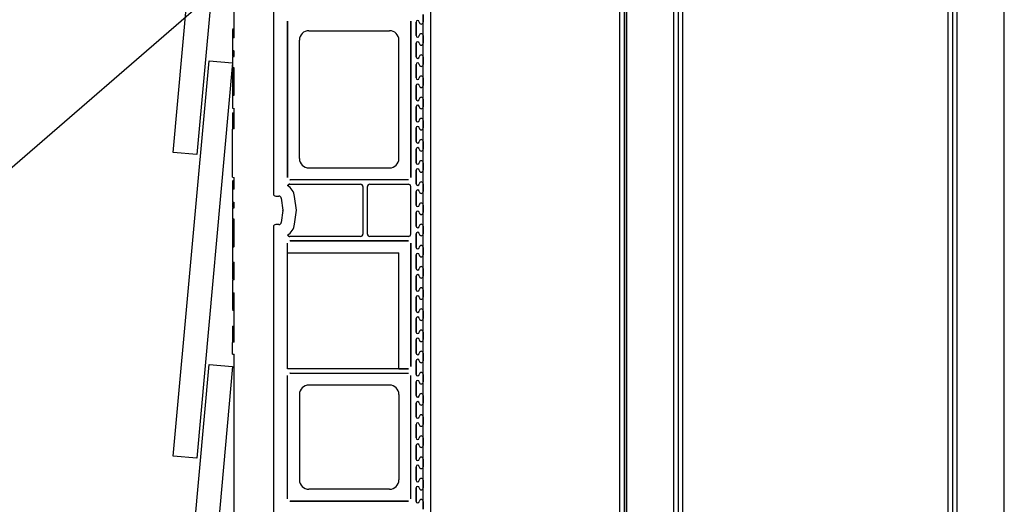
# Model space of a CAD drawing. Units: inches. Extents: x 0.5 to 8.5, y 0.5 to 10.5.
# Drawn here: x 1.4 to 2.2, y 7.5 to 7.9 of the extents above; entities that cross this region are included whole.
import ezdxf

# ---------------------------------------------------------------- set-up
doc = ezdxf.new("R2010")
doc.units = ezdxf.units.IN
doc.header["$MEASUREMENT"] = 0
doc.styles.get("Standard").update_dxf_attribs({"font": 'GOTHIC.TTF'})
doc.dimstyles.new('SLDDIMSTYLE0', dxfattribs={"dimtxt": 0.18, "dimasz": 0.13, "dimexe": 0, "dimexo": 0.0625, "dimgap": 0, "dimtad": 0, "dimtih": 1, "dimtoh": 1, "dimdec": 0, "dimrnd": 1e-09, "dimzin": 0, "dimdsep": 46, "dimtxsty": 'STANDARD', "dimsah": 1, "dimcen": 0.09, "dimadec": 0, "dimazin": 0, "dimtfac": 0.13, "dimtdec": 0, "dimtofl": 0, "dimtmove": 0, "dimatfit": 3, "dimfxl": 1, "dimfrac": 2, "dimtolj": 1, "dimtzin": 0, "dimarcsym": 0})

msp = doc.modelspace()

# ---------------------------------------------------------------- linework, layer by layer
at = {"color": 7, "linetype": 'Continuous', "lineweight": 25}
for p, q in [((1.73039, 3.35725), (1.73039, 9.75725)), ((1.89706, 3.35725), (1.89706, 9.75725)), ((1.90106, 9.75725), (1.90106, 3.49258)), ((1.90306, 3.35725), (1.90306, 9.75725)), ((1.90306, 9.75725), (1.90306, 3.49058)), ((1.94472, 3.35725), (1.94472, 9.75725)), ((2.19439, 3.35725), (2.19439, 9.75725)), ((2.23606, 3.35725), (2.23606, 9.75725)), ((1.94872, 3.36125), (1.94872, 9.75325)), ((1.95272, 3.36125), (1.95272, 9.75325)), ((2.18639, 9.75325), (2.18639, 3.36125)), ((2.19039, 9.75325), (2.19039, 3.36125)), ((1.50341, 7.81104), (1.53499, 8.15961)), ((1.55574, 8.15773), (1.52415, 7.80916)), ((1.59172, 8.13929), (1.59172, 7.77459)), ((1.59172, 8.12392), (1.59172, 7.77459)), ((1.55706, 7.91217), (1.55706, 7.93682)), ((1.60425, 7.78908), (1.60425, 7.92672)), ((1.60426, 7.92687), (1.60426, 7.78893)), ((1.71279, 7.92687), (1.71279, 7.78893)), ((1.71279, 7.78908), (1.71279, 7.92672)), ((1.71758, 7.926), (1.71758, 7.914)), ((1.71758, 7.926), (1.71759, 7.926)), ((1.71759, 7.914), (1.71759, 7.926)), ((1.72026, 7.926), (1.72026, 7.926)), ((1.72372, 7.926), (1.72372, 7.93267)), ((1.72372, 7.93267), (1.72372, 7.926)), ((1.72372, 7.914), (1.72372, 7.926)), ((1.72372, 7.926), (1.72372, 7.926)), ((1.55706, 7.91987), (1.55574, 7.91964)), ((1.62301, 7.91838), (1.69404, 7.91838)), ((1.55574, 7.91188), (1.55574, 7.90094)), ((1.61467, 7.80575), (1.61467, 7.91005)), ((1.70237, 7.80575), (1.70237, 7.91005)), ((1.71758, 7.914), (1.71759, 7.914)), ((1.72026, 7.914), (1.72026, 7.914)), ((1.72372, 7.90733), (1.72372, 7.914)), ((1.72372, 7.914), (1.72372, 7.914)), ((1.72372, 7.914), (1.72372, 7.90733)), ((1.55706, 7.89557), (1.55706, 7.90063)), ((1.71758, 7.90733), (1.71758, 7.89533)), ((1.71758, 7.90733), (1.71759, 7.90733)), ((1.71759, 7.89533), (1.71759, 7.90733)), ((1.72026, 7.90733), (1.72026, 7.90733)), ((1.72372, 7.89533), (1.72372, 7.90733)), ((1.72372, 7.90733), (1.72372, 7.90733)), ((1.50341, 7.54328), (1.53499, 7.89185)), ((1.53499, 7.89185), (1.55574, 7.88997)), ((1.55706, 7.89558), (1.55574, 7.89535)), ((1.55574, 7.89534), (1.55574, 7.89535)), ((1.55574, 7.89534), (1.55574, 7.88583)), ((1.71758, 7.89533), (1.71759, 7.89533)), ((1.72026, 7.89533), (1.72026, 7.89533)), ((1.72372, 7.88867), (1.72372, 7.89533)), ((1.72372, 7.89533), (1.72372, 7.89533)), ((1.72372, 7.89533), (1.72372, 7.88867)), ((1.55574, 7.88997), (1.52415, 7.5414)), ((1.55574, 7.88581), (1.55574, 7.88583)), ((1.55574, 7.88581), (1.55706, 7.88558)), ((1.55706, 7.8615), (1.55706, 7.88559)), ((1.71758, 7.88867), (1.71758, 7.87667)), ((1.71758, 7.88867), (1.71759, 7.88867)), ((1.71759, 7.87667), (1.71759, 7.88867)), ((1.72026, 7.88867), (1.72026, 7.88867)), ((1.72372, 7.87667), (1.72372, 7.88867)), ((1.72372, 7.88867), (1.72372, 7.88867)), ((1.71758, 7.87667), (1.71759, 7.87667)), ((1.72026, 7.87667), (1.72026, 7.87667)), ((1.72372, 7.87), (1.72372, 7.87667)), ((1.72372, 7.87667), (1.72372, 7.87667)), ((1.72372, 7.87667), (1.72372, 7.87)), ((1.71758, 7.87), (1.71758, 7.858)), ((1.71758, 7.87), (1.71759, 7.87)), ((1.71759, 7.858), (1.71759, 7.87)), ((1.72026, 7.87), (1.72026, 7.87)), ((1.72372, 7.858), (1.72372, 7.87)), ((1.72372, 7.87), (1.72372, 7.87)), ((1.55574, 7.86126), (1.55574, 7.8501)), ((1.71758, 7.858), (1.71759, 7.858)), ((1.72026, 7.858), (1.72026, 7.858)), ((1.72372, 7.85133), (1.72372, 7.858)), ((1.72372, 7.858), (1.72372, 7.858)), ((1.72372, 7.858), (1.72372, 7.85133)), ((1.55574, 7.8501), (1.55574, 7.85016)), ((1.55574, 7.8501), (1.55706, 7.84987)), ((1.55574, 7.85008), (1.55706, 7.84985)), ((1.55706, 7.84987), (1.55706, 7.84993)), ((1.55706, 7.83182), (1.55706, 7.84987)), ((1.71758, 7.85133), (1.71758, 7.83933)), ((1.71758, 7.85133), (1.71759, 7.85133)), ((1.71759, 7.83933), (1.71759, 7.85133)), ((1.72026, 7.85133), (1.72026, 7.85133)), ((1.72372, 7.83933), (1.72372, 7.85133)), ((1.72372, 7.85133), (1.72372, 7.85133)), ((1.55574, 7.84603), (1.55706, 7.84635)), ((1.55574, 7.84603), (1.55574, 7.83158)), ((1.71758, 7.83933), (1.71759, 7.83933)), ((1.72026, 7.83933), (1.72026, 7.83933)), ((1.72372, 7.83267), (1.72372, 7.83933)), ((1.72372, 7.83933), (1.72372, 7.83933)), ((1.72372, 7.83933), (1.72372, 7.83267)), ((1.55706, 7.83182), (1.55574, 7.83158)), ((1.55574, 7.78933), (1.55574, 7.83158)), ((1.71758, 7.83267), (1.71758, 7.82067)), ((1.71758, 7.83267), (1.71759, 7.83267)), ((1.71759, 7.82067), (1.71759, 7.83267)), ((1.72026, 7.83267), (1.72026, 7.83267)), ((1.72372, 7.82067), (1.72372, 7.83267)), ((1.72372, 7.83267), (1.72372, 7.83267)), ((1.71758, 7.82067), (1.71759, 7.82067)), ((1.71758, 7.814), (1.71758, 7.802)), ((1.71758, 7.814), (1.71759, 7.814)), ((1.71759, 7.802), (1.71759, 7.814)), ((1.72026, 7.82067), (1.72026, 7.82067)), ((1.72026, 7.814), (1.72026, 7.814)), ((1.72372, 7.814), (1.72372, 7.82067)), ((1.72372, 7.82067), (1.72372, 7.82067)), ((1.72372, 7.82067), (1.72372, 7.814)), ((1.72372, 7.802), (1.72372, 7.814)), ((1.72372, 7.814), (1.72372, 7.814)), ((1.52415, 7.80916), (1.50341, 7.81104)), ((1.62301, 7.79742), (1.69404, 7.79742)), ((1.71758, 7.802), (1.71759, 7.802)), ((1.71758, 7.79533), (1.71758, 7.78333)), ((1.71758, 7.79533), (1.71759, 7.79533)), ((1.71759, 7.78333), (1.71759, 7.79533)), ((1.72026, 7.802), (1.72026, 7.802)), ((1.72026, 7.79533), (1.72026, 7.79533)), ((1.72372, 7.79533), (1.72372, 7.802)), ((1.72372, 7.802), (1.72372, 7.802)), ((1.72372, 7.802), (1.72372, 7.79533)), ((1.72372, 7.78333), (1.72372, 7.79533)), ((1.72372, 7.79533), (1.72372, 7.79533)), ((1.55574, 7.78933), (1.55706, 7.78908)), ((1.55706, 7.77869), (1.55706, 7.78908)), ((1.71086, 7.787), (1.60618, 7.787)), ((1.71071, 7.78699), (1.60633, 7.78699)), ((1.55574, 7.77841), (1.55574, 7.76735)), ((1.60607, 7.783), (1.66851, 7.783)), ((1.67059, 7.78092), (1.67059, 7.73908)), ((1.67458, 7.73908), (1.67458, 7.78092)), ((1.67667, 7.783), (1.71071, 7.783)), ((1.71279, 7.73908), (1.71279, 7.78092)), ((1.71758, 7.78333), (1.71759, 7.78333)), ((1.72026, 7.78333), (1.72026, 7.78333)), ((1.72372, 7.77667), (1.72372, 7.78333)), ((1.72372, 7.78333), (1.72372, 7.78333)), ((1.72372, 7.78333), (1.72372, 7.77667)), ((1.59381, 7.7725), (1.59656, 7.7725)), ((1.59863, 7.77069), (1.60002, 7.76027)), ((1.61192, 7.76), (1.61028, 7.77224)), ((1.71758, 7.77667), (1.71758, 7.76467)), ((1.71758, 7.77667), (1.71759, 7.77667)), ((1.71759, 7.76467), (1.71759, 7.77667)), ((1.72026, 7.77667), (1.72026, 7.77667)), ((1.72372, 7.76467), (1.72372, 7.77667)), ((1.72372, 7.77667), (1.72372, 7.77667)), ((1.55706, 7.76225), (1.55574, 7.76202)), ((1.55574, 7.76201), (1.55574, 7.76202)), ((1.55574, 7.76201), (1.55574, 7.75249)), ((1.55706, 7.76224), (1.55706, 7.76704)), ((1.71758, 7.76467), (1.71759, 7.76467)), ((1.72026, 7.76467), (1.72026, 7.76467)), ((1.72372, 7.758), (1.72372, 7.76467)), ((1.72372, 7.76467), (1.72372, 7.76467)), ((1.72372, 7.76467), (1.72372, 7.758)), ((1.55574, 7.75248), (1.55574, 7.75249)), ((1.55574, 7.75248), (1.55706, 7.75225)), ((1.55706, 7.72775), (1.55706, 7.75226)), ((1.60002, 7.75972), (1.59863, 7.74931)), ((1.61028, 7.74775), (1.61192, 7.76)), ((1.71758, 7.758), (1.71758, 7.746)), ((1.71758, 7.758), (1.71759, 7.758)), ((1.71759, 7.746), (1.71759, 7.758)), ((1.72026, 7.758), (1.72026, 7.758)), ((1.72372, 7.746), (1.72372, 7.758)), ((1.72372, 7.758), (1.72372, 7.758)), ((1.59172, 7.74541), (1.59172, 7.37459)), ((1.59656, 7.74749), (1.59381, 7.74749)), ((1.71758, 7.746), (1.71759, 7.746)), ((1.72026, 7.746), (1.72026, 7.746)), ((1.72372, 7.73933), (1.72372, 7.746)), ((1.72372, 7.746), (1.72372, 7.746)), ((1.72372, 7.746), (1.72372, 7.73933)), ((1.60425, 7.73807), (1.60426, 7.73807)), ((1.66851, 7.73699), (1.60607, 7.73699)), ((1.71071, 7.73699), (1.67667, 7.73699)), ((1.71758, 7.73933), (1.71758, 7.72733)), ((1.71758, 7.73933), (1.71759, 7.73933)), ((1.71759, 7.72733), (1.71759, 7.73933)), ((1.72026, 7.73933), (1.72026, 7.73933)), ((1.72372, 7.72733), (1.72372, 7.73933)), ((1.72372, 7.73933), (1.72372, 7.73933)), ((1.55574, 7.72751), (1.55574, 7.71454)), ((1.60425, 7.62033), (1.60425, 7.73092)), ((1.60426, 7.72258), (1.60426, 7.73107)), ((1.71086, 7.733), (1.60618, 7.733)), ((1.60633, 7.733), (1.71071, 7.733)), ((1.71279, 7.73107), (1.71279, 7.62226)), ((1.71279, 7.62241), (1.71279, 7.73092)), ((1.71758, 7.72733), (1.71759, 7.72733)), ((1.72026, 7.72733), (1.72026, 7.72733)), ((1.72372, 7.72067), (1.72372, 7.72733)), ((1.72372, 7.72733), (1.72372, 7.72733)), ((1.72372, 7.72733), (1.72372, 7.72067)), ((1.60426, 7.72258), (1.70237, 7.72258)), ((1.70237, 7.62033), (1.70237, 7.72258)), ((1.71758, 7.72067), (1.71758, 7.70867)), ((1.71758, 7.72067), (1.71759, 7.72067)), ((1.71759, 7.70867), (1.71759, 7.72067)), ((1.72026, 7.72067), (1.72026, 7.72067)), ((1.72372, 7.70867), (1.72372, 7.72067)), ((1.72372, 7.72067), (1.72372, 7.72067)), ((1.55574, 7.71454), (1.55706, 7.7143)), ((1.55574, 7.71389), (1.55574, 7.70566)), ((1.55706, 7.69885), (1.55706, 7.7143)), ((1.71758, 7.70867), (1.71759, 7.70867)), ((1.72026, 7.70867), (1.72026, 7.70867)), ((1.72372, 7.702), (1.72372, 7.70867)), ((1.72372, 7.70867), (1.72372, 7.70867)), ((1.72372, 7.70867), (1.72372, 7.702)), ((1.71758, 7.702), (1.71758, 7.69)), ((1.71758, 7.702), (1.71759, 7.702)), ((1.71759, 7.69), (1.71759, 7.702)), ((1.72026, 7.702), (1.72026, 7.702)), ((1.72372, 7.69), (1.72372, 7.702)), ((1.72372, 7.702), (1.72372, 7.702)), ((1.55706, 7.69893), (1.55574, 7.6987)), ((1.55706, 7.69885), (1.55574, 7.69861)), ((1.55574, 7.69866), (1.55574, 7.69861)), ((1.55574, 7.69861), (1.55574, 7.68748)), ((1.55574, 7.68748), (1.55574, 7.68736)), ((1.55706, 7.64378), (1.55706, 7.68724)), ((1.55706, 7.68724), (1.55706, 7.68715)), ((1.71758, 7.69), (1.71759, 7.69)), ((1.71758, 7.68333), (1.71758, 7.67133)), ((1.71758, 7.68333), (1.71759, 7.68333)), ((1.71759, 7.67133), (1.71759, 7.68333)), ((1.72026, 7.69), (1.72026, 7.69)), ((1.72026, 7.68333), (1.72026, 7.68333)), ((1.72372, 7.68333), (1.72372, 7.69)), ((1.72372, 7.69), (1.72372, 7.69)), ((1.72372, 7.69), (1.72372, 7.68333)), ((1.72372, 7.67133), (1.72372, 7.68333)), ((1.72372, 7.68333), (1.72372, 7.68333)), ((1.55574, 7.68127), (1.55706, 7.68114)), ((1.55574, 7.67192), (1.55706, 7.67169)), ((1.71758, 7.67133), (1.71759, 7.67133)), ((1.72026, 7.67133), (1.72026, 7.67133)), ((1.72372, 7.66467), (1.72372, 7.67133)), ((1.72372, 7.67133), (1.72372, 7.67133)), ((1.72372, 7.67133), (1.72372, 7.66467)), ((1.55574, 7.65799), (1.55706, 7.65832)), ((1.55574, 7.65799), (1.55574, 7.64354)), ((1.71758, 7.66467), (1.71758, 7.65267)), ((1.71758, 7.66467), (1.71759, 7.66467)), ((1.71759, 7.65267), (1.71759, 7.66467)), ((1.72026, 7.66467), (1.72026, 7.66467)), ((1.72372, 7.65267), (1.72372, 7.66467)), ((1.72372, 7.66467), (1.72372, 7.66467)), ((1.71758, 7.65267), (1.71759, 7.65267)), ((1.72026, 7.65267), (1.72026, 7.65267)), ((1.72372, 7.646), (1.72372, 7.65267)), ((1.72372, 7.65267), (1.72372, 7.65267)), ((1.72372, 7.65267), (1.72372, 7.646)), ((1.55706, 7.64378), (1.55574, 7.64354)), ((1.55574, 7.63334), (1.55574, 7.64354)), ((1.71758, 7.646), (1.71758, 7.634)), ((1.71758, 7.646), (1.71759, 7.646)), ((1.71759, 7.634), (1.71759, 7.646)), ((1.72026, 7.646), (1.72026, 7.646)), ((1.72372, 7.634), (1.72372, 7.646)), ((1.72372, 7.646), (1.72372, 7.646)), ((1.55574, 7.63334), (1.55706, 7.6331)), ((1.55706, 7.48417), (1.55706, 7.6331)), ((1.71758, 7.634), (1.71759, 7.634)), ((1.72026, 7.634), (1.72026, 7.634)), ((1.72372, 7.62733), (1.72372, 7.634)), ((1.72372, 7.634), (1.72372, 7.634)), ((1.72372, 7.634), (1.72372, 7.62733)), ((1.50341, 7.27552), (1.53499, 7.62409)), ((1.55574, 7.62221), (1.52415, 7.27364)), ((1.53499, 7.62409), (1.55574, 7.62221)), ((1.71758, 7.62733), (1.71758, 7.61533)), ((1.71758, 7.62733), (1.71759, 7.62733)), ((1.71759, 7.61533), (1.71759, 7.62733)), ((1.72026, 7.62733), (1.72026, 7.62733)), ((1.72372, 7.61533), (1.72372, 7.62733)), ((1.72372, 7.62733), (1.72372, 7.62733)), ((1.71071, 7.62033), (1.60425, 7.62033)), ((1.60425, 7.50574), (1.60425, 7.61425)), ((1.60426, 7.50559), (1.60426, 7.61441)), ((1.60618, 7.61633), (1.71086, 7.61633)), ((1.60633, 7.61634), (1.71071, 7.61634)), ((1.70237, 7.62033), (1.71086, 7.62033)), ((1.71279, 7.50559), (1.71279, 7.61441)), ((1.71279, 7.50574), (1.71279, 7.61425)), ((1.71758, 7.61533), (1.71759, 7.61533)), ((1.72026, 7.61533), (1.72026, 7.61533)), ((1.72372, 7.60867), (1.72372, 7.61533)), ((1.72372, 7.61533), (1.72372, 7.61533)), ((1.72372, 7.61533), (1.72372, 7.60867)), ((1.69404, 7.60592), (1.62301, 7.60592)), ((1.71758, 7.60867), (1.71758, 7.59667)), ((1.71758, 7.60867), (1.71759, 7.60867)), ((1.71759, 7.59667), (1.71759, 7.60867)), ((1.72026, 7.60867), (1.72026, 7.60867)), ((1.72372, 7.59667), (1.72372, 7.60867)), ((1.72372, 7.60867), (1.72372, 7.60867)), ((1.61467, 7.59758), (1.61467, 7.52242)), ((1.70237, 7.59758), (1.70237, 7.52242)), ((1.71758, 7.59667), (1.71759, 7.59667)), ((1.72026, 7.59667), (1.72026, 7.59667)), ((1.72372, 7.59), (1.72372, 7.59667)), ((1.72372, 7.59667), (1.72372, 7.59667)), ((1.72372, 7.59667), (1.72372, 7.59)), ((1.71758, 7.59), (1.71758, 7.578)), ((1.71758, 7.59), (1.71759, 7.59)), ((1.71759, 7.578), (1.71759, 7.59)), ((1.72026, 7.59), (1.72026, 7.59)), ((1.72372, 7.578), (1.72372, 7.59)), ((1.72372, 7.59), (1.72372, 7.59)), ((1.71758, 7.578), (1.71759, 7.578)), ((1.72026, 7.578), (1.72026, 7.578)), ((1.72372, 7.57133), (1.72372, 7.578)), ((1.72372, 7.578), (1.72372, 7.578)), ((1.72372, 7.578), (1.72372, 7.57133)), ((1.71758, 7.57133), (1.71758, 7.55933)), ((1.71758, 7.57133), (1.71759, 7.57133)), ((1.71759, 7.55933), (1.71759, 7.57133)), ((1.72026, 7.57133), (1.72026, 7.57133)), ((1.72372, 7.55933), (1.72372, 7.57133)), ((1.72372, 7.57133), (1.72372, 7.57133)), ((1.71758, 7.55933), (1.71759, 7.55933)), ((1.71758, 7.55267), (1.71758, 7.54067)), ((1.71758, 7.55267), (1.71759, 7.55267)), ((1.71759, 7.54067), (1.71759, 7.55267)), ((1.72026, 7.55933), (1.72026, 7.55933)), ((1.72026, 7.55267), (1.72026, 7.55267)), ((1.72372, 7.55267), (1.72372, 7.55933)), ((1.72372, 7.55933), (1.72372, 7.55933)), ((1.72372, 7.55933), (1.72372, 7.55267)), ((1.72372, 7.54067), (1.72372, 7.55267)), ((1.72372, 7.55267), (1.72372, 7.55267)), ((1.52415, 7.5414), (1.50341, 7.54328)), ((1.71758, 7.54067), (1.71759, 7.54067)), ((1.72026, 7.54067), (1.72026, 7.54067)), ((1.72372, 7.534), (1.72372, 7.54067)), ((1.72372, 7.54067), (1.72372, 7.54067)), ((1.72372, 7.54067), (1.72372, 7.534)), ((1.71758, 7.534), (1.71758, 7.522)), ((1.71758, 7.534), (1.71759, 7.534)), ((1.71759, 7.522), (1.71759, 7.534)), ((1.72026, 7.534), (1.72026, 7.534)), ((1.72372, 7.522), (1.72372, 7.534)), ((1.72372, 7.534), (1.72372, 7.534)), ((1.71758, 7.522), (1.71759, 7.522)), ((1.72026, 7.522), (1.72026, 7.522)), ((1.72372, 7.51533), (1.72372, 7.522)), ((1.72372, 7.522), (1.72372, 7.522)), ((1.72372, 7.522), (1.72372, 7.51533)), ((1.69404, 7.51408), (1.62301, 7.51408)), ((1.71758, 7.51533), (1.71758, 7.50333)), ((1.71758, 7.51533), (1.71759, 7.51533)), ((1.71759, 7.50333), (1.71759, 7.51533)), ((1.72026, 7.51533), (1.72026, 7.51533)), ((1.72372, 7.50333), (1.72372, 7.51533)), ((1.72372, 7.51533), (1.72372, 7.51533)), ((1.60618, 7.50367), (1.71086, 7.50367)), ((1.71071, 7.50366), (1.60633, 7.50366)), ((1.71758, 7.50333), (1.71759, 7.50333)), ((1.72026, 7.50333), (1.72026, 7.50333)), ((1.72372, 7.49667), (1.72372, 7.50333)), ((1.72372, 7.50333), (1.72372, 7.50333)), ((1.72372, 7.50333), (1.72372, 7.49667))]:
    msp.add_line(p, q, dxfattribs=at)
at = {"color": 7, "linetype": 'Continuous', "lineweight": 25, "flags": 128}
for points in [[(1.55706, 7.8615), (1.55638, 7.86138), (1.55574, 7.86126)], [(1.55574, 7.76735), (1.55638, 7.7672), (1.55706, 7.76704)], [(1.55574, 7.72861), (1.55614, 7.72868), (1.55653, 7.72874), (1.55706, 7.72883)]]:
    msp.add_lwpolyline(points, dxfattribs=at)
at = {"color": 7, "linetype": 'Continuous', "lineweight": 25}
for centre, radius, start, end in [((1.71892, 7.926), 0.00134, 0, 180), ((1.71892, 7.926), 0.00133, 0, 180), ((1.72199, 7.926), 0.00173, 180, 0), ((1.72199, 7.926), 0.00173, 180, 0), ((1.62301, 7.91005), 0.00833, 90, 180), ((1.69404, 7.91005), 0.00833, 0, 90), ((1.71892, 7.914), 0.00134, 180, 0), ((1.71892, 7.90733), 0.00134, 0, 180), ((1.71892, 7.914), 0.00133, 180, 0), ((1.71892, 7.90733), 0.00133, 0, 180), ((1.72199, 7.914), 0.00173, 0, 180), ((1.72199, 7.914), 0.00173, 0, 180), ((1.72199, 7.90733), 0.00173, 180, 0), ((1.72199, 7.90733), 0.00173, 180, 0), ((1.71892, 7.89533), 0.00134, 180, 0), ((1.71892, 7.89533), 0.00133, 180, 0), ((1.72199, 7.89533), 0.00173, 0, 180), ((1.72199, 7.89533), 0.00173, 0, 180), ((1.71892, 7.88867), 0.00134, 0, 180), ((1.71892, 7.88867), 0.00133, 0, 180), ((1.72199, 7.88867), 0.00173, 180, 0), ((1.72199, 7.88867), 0.00173, 180, 0), ((1.71892, 7.87667), 0.00134, 180, 0), ((1.71892, 7.87667), 0.00133, 180, 0), ((1.72199, 7.87667), 0.00173, 0, 180), ((1.72199, 7.87667), 0.00173, 0, 180), ((1.71892, 7.87), 0.00134, 0, 180), ((1.71892, 7.87), 0.00133, 0, 180), ((1.72199, 7.87), 0.00173, 180, 0), ((1.72199, 7.87), 0.00173, 180, 0), ((1.71892, 7.858), 0.00134, 180, 0), ((1.71892, 7.858), 0.00133, 180, 0), ((1.72199, 7.858), 0.00173, 0, 180), ((1.72199, 7.858), 0.00173, 0, 180), ((1.71892, 7.85133), 0.00134, 0, 180), ((1.71892, 7.85133), 0.00133, 0, 180), ((1.72199, 7.85133), 0.00173, 180, 0), ((1.72199, 7.85133), 0.00173, 180, 0), ((1.71892, 7.83933), 0.00134, 180, 0), ((1.71892, 7.83933), 0.00133, 180, 0), ((1.72199, 7.83933), 0.00173, 0, 180), ((1.72199, 7.83933), 0.00173, 0, 180), ((1.71892, 7.83267), 0.00134, 0, 180), ((1.71892, 7.83267), 0.00133, 0, 180), ((1.72199, 7.83267), 0.00173, 180, 0), ((1.72199, 7.83267), 0.00173, 180, 0), ((1.72199, 7.82067), 0.00173, 0, 180), ((1.72199, 7.82067), 0.00173, 0, 180), ((1.71892, 7.82067), 0.00134, 180, 0), ((1.71892, 7.814), 0.00134, 0, 180), ((1.71892, 7.82067), 0.00133, 180, 0), ((1.71892, 7.814), 0.00133, 0, 180), ((1.72199, 7.814), 0.00173, 180, 0), ((1.72199, 7.814), 0.00173, 180, 0), ((1.62301, 7.80575), 0.00833, 180, 270), ((1.69404, 7.80575), 0.00833, 270, 0), ((1.72199, 7.802), 0.00173, 0, 180), ((1.72199, 7.802), 0.00173, 0, 180), ((1.71892, 7.802), 0.00134, 180, 0), ((1.71892, 7.79533), 0.00134, 0, 180), ((1.71892, 7.802), 0.00133, 180, 0), ((1.71892, 7.79533), 0.00133, 0, 180), ((1.72199, 7.79533), 0.00173, 180, 0), ((1.72199, 7.79533), 0.00173, 180, 0), ((1.59656, 7.77042), 0.01384, 7.59464, 56.27067), ((1.59656, 7.77042), 0.01385, 7.59464, 56.25853), ((1.71892, 7.78333), 0.00134, 180, 0), ((1.71892, 7.77667), 0.00134, 0, 180), ((1.71892, 7.78333), 0.00133, 180, 0), ((1.71892, 7.77667), 0.00133, 0, 180), ((1.72199, 7.78333), 0.00173, 0, 180), ((1.72199, 7.78333), 0.00173, 0, 180), ((1.59656, 7.77042), 0.00209, 7.59464, 90), ((1.72199, 7.77667), 0.00173, 180, 0), ((1.72199, 7.77667), 0.00173, 180, 0), ((1.71892, 7.76467), 0.00134, 180, 0), ((1.71892, 7.76467), 0.00133, 180, 0), ((1.72199, 7.76467), 0.00173, 0, 180), ((1.72199, 7.76467), 0.00173, 0, 180), ((1.71892, 7.758), 0.00134, 0, 180), ((1.71892, 7.758), 0.00133, 0, 180), ((1.72199, 7.758), 0.00173, 180, 0), ((1.72199, 7.758), 0.00173, 180, 0), ((1.59656, 7.74958), 0.00209, 270, 352.40536), ((1.59656, 7.74958), 0.01384, 303.72933, 352.40536), ((1.59656, 7.74958), 0.01385, 303.74147, 352.40536), ((1.71892, 7.746), 0.00134, 180, 0), ((1.71892, 7.746), 0.00133, 180, 0), ((1.72199, 7.746), 0.00173, 0, 180), ((1.72199, 7.746), 0.00173, 0, 180), ((1.71892, 7.73933), 0.00134, 0, 180), ((1.71892, 7.73933), 0.00133, 0, 180), ((1.72199, 7.73933), 0.00173, 180, 0), ((1.72199, 7.73933), 0.00173, 180, 0), ((1.71892, 7.72733), 0.00134, 180, 0), ((1.71892, 7.72733), 0.00133, 180, 0), ((1.72199, 7.72733), 0.00173, 0, 180), ((1.72199, 7.72733), 0.00173, 0, 180), ((1.71892, 7.72067), 0.00134, 0, 180), ((1.71892, 7.72067), 0.00133, 0, 180), ((1.72199, 7.72067), 0.00173, 180, 0), ((1.72199, 7.72067), 0.00173, 180, 0), ((1.71892, 7.70867), 0.00134, 180, 0), ((1.71892, 7.70867), 0.00133, 180, 0), ((1.72199, 7.70867), 0.00173, 0, 180), ((1.72199, 7.70867), 0.00173, 0, 180), ((1.71892, 7.702), 0.00134, 0, 180), ((1.71892, 7.702), 0.00133, 0, 180), ((1.72199, 7.702), 0.00173, 180, 0), ((1.72199, 7.702), 0.00173, 180, 0), ((1.72199, 7.69), 0.00173, 0, 180), ((1.72199, 7.69), 0.00173, 0, 180), ((1.71892, 7.69), 0.00134, 180, 0), ((1.71892, 7.68333), 0.00134, 0, 180), ((1.71892, 7.69), 0.00133, 180, 0), ((1.71892, 7.68333), 0.00133, 0, 180), ((1.72199, 7.68333), 0.00173, 180, 0), ((1.72199, 7.68333), 0.00173, 180, 0), ((1.71892, 7.67133), 0.00134, 180, 0), ((1.71892, 7.66467), 0.00134, 0, 180), ((1.71892, 7.67133), 0.00133, 180, 0), ((1.71892, 7.66467), 0.00133, 0, 180), ((1.72199, 7.67133), 0.00173, 0, 180), ((1.72199, 7.67133), 0.00173, 0, 180), ((1.72199, 7.66467), 0.00173, 180, 0), ((1.72199, 7.66467), 0.00173, 180, 0), ((1.71892, 7.65267), 0.00134, 180, 0), ((1.71892, 7.646), 0.00134, 0, 180), ((1.71892, 7.65267), 0.00133, 180, 0), ((1.71892, 7.646), 0.00133, 0, 180), ((1.72199, 7.65267), 0.00173, 0, 180), ((1.72199, 7.65267), 0.00173, 0, 180), ((1.72199, 7.646), 0.00173, 180, 0), ((1.72199, 7.646), 0.00173, 180, 0), ((1.71892, 7.634), 0.00134, 180, 0), ((1.71892, 7.634), 0.00133, 180, 0), ((1.72199, 7.634), 0.00173, 0, 180), ((1.72199, 7.634), 0.00173, 0, 180), ((1.71892, 7.62733), 0.00134, 0, 180), ((1.71892, 7.62733), 0.00133, 0, 180), ((1.72199, 7.62733), 0.00173, 180, 0), ((1.72199, 7.62733), 0.00173, 180, 0), ((1.71892, 7.61533), 0.00134, 180, 0), ((1.71892, 7.61533), 0.00133, 180, 0), ((1.72199, 7.61533), 0.00173, 0, 180), ((1.72199, 7.61533), 0.00173, 0, 180), ((1.62301, 7.59758), 0.00833, 90, 180), ((1.69404, 7.59758), 0.00833, 0, 90), ((1.71892, 7.60867), 0.00134, 0, 180), ((1.71892, 7.60867), 0.00133, 0, 180), ((1.72199, 7.60867), 0.00173, 180, 0), ((1.72199, 7.60867), 0.00173, 180, 0), ((1.71892, 7.59667), 0.00134, 180, 0), ((1.71892, 7.59667), 0.00133, 180, 0), ((1.72199, 7.59667), 0.00173, 0, 180), ((1.72199, 7.59667), 0.00173, 0, 180), ((1.71892, 7.59), 0.00134, 0, 180), ((1.71892, 7.59), 0.00133, 0, 180), ((1.72199, 7.59), 0.00173, 180, 0), ((1.72199, 7.59), 0.00173, 180, 0), ((1.71892, 7.578), 0.00134, 180, 0), ((1.71892, 7.578), 0.00133, 180, 0), ((1.72199, 7.578), 0.00173, 0, 180), ((1.72199, 7.578), 0.00173, 0, 180), ((1.71892, 7.57133), 0.00134, 0, 180), ((1.71892, 7.57133), 0.00133, 0, 180), ((1.72199, 7.57133), 0.00173, 180, 0), ((1.72199, 7.57133), 0.00173, 180, 0), ((1.72199, 7.55933), 0.00173, 0, 180), ((1.72199, 7.55933), 0.00173, 0, 180), ((1.71892, 7.55933), 0.00134, 180, 0), ((1.71892, 7.55267), 0.00134, 0, 180), ((1.71892, 7.55933), 0.00133, 180, 0), ((1.71892, 7.55267), 0.00133, 0, 180), ((1.72199, 7.55267), 0.00173, 180, 0), ((1.72199, 7.55267), 0.00173, 180, 0), ((1.71892, 7.54067), 0.00134, 180, 0), ((1.71892, 7.534), 0.00134, 0, 180), ((1.71892, 7.54067), 0.00133, 180, 0), ((1.71892, 7.534), 0.00133, 0, 180), ((1.72199, 7.54067), 0.00173, 0, 180), ((1.72199, 7.54067), 0.00173, 0, 180), ((1.72199, 7.534), 0.00173, 180, 0), ((1.72199, 7.534), 0.00173, 180, 0), ((1.62301, 7.52242), 0.00833, 180, 270), ((1.69404, 7.52242), 0.00833, 270, 0), ((1.71892, 7.522), 0.00134, 180, 0), ((1.71892, 7.522), 0.00133, 180, 0), ((1.72199, 7.522), 0.00173, 0, 180), ((1.72199, 7.522), 0.00173, 0, 180), ((1.71892, 7.51533), 0.00134, 0, 180), ((1.71892, 7.51533), 0.00133, 0, 180), ((1.72199, 7.51533), 0.00173, 180, 0), ((1.72199, 7.51533), 0.00173, 180, 0), ((1.71892, 7.50333), 0.00134, 180, 0), ((1.71892, 7.50333), 0.00133, 180, 0), ((1.72199, 7.50333), 0.00173, 0, 180), ((1.72199, 7.50333), 0.00173, 0, 180)]:
    msp.add_arc(centre, radius, start, end, dxfattribs=at)
for centre, major_axis, ratio, start_param, end_param in [((1.60633, 7.92672), (-0.00147, 0.00147), 0.999695, 0.712661, 0.785246), ((1.71071, 7.92672), (0.00147, 0.00147), 0.999695, 5.497939, 5.570524), ((1.60633, 7.78908), (-0.00147, -0.00147), 0.999695, 5.497939, 5.570524), ((1.60633, 7.78908), (-0.00147, -0.00147), 0.999695, 0.712661, 0.785246), ((1.71071, 7.78908), (0.00147, -0.00147), 0.999695, 5.497939, 5.570524), ((1.71071, 7.78908), (0.00147, -0.00147), 0.999695, 0.712661, 0.785246), ((1.66851, 7.78092), (0.00147, 0.00147), 0.999695, 5.497939, 7.068431), ((1.6685, 7.78092), (0.00147, 0.00147), 0.999695, 5.497939, 7.068431), ((1.67667, 7.78092), (-0.00147, 0.00147), 0.999695, 5.497939, 7.068431), ((1.67667, 7.78092), (-0.00147, 0.00147), 0.999695, 5.497939, 7.068431), ((1.71071, 7.78092), (0.00147, 0.00147), 0.999695, 5.497939, 7.068431), ((1.7107, 7.78092), (0.00147, 0.00147), 0.999695, 5.497939, 7.068431), ((1.59381, 7.77459), (-0.00093, -0.00186), 0.99981, 5.176082, 6.746726), ((1.59381, 7.77458), (-0.00093, -0.00186), 0.99981, 5.176082, 6.746726), ((1.59796, 7.76), (0.00208, 0), 0.999845, 6.150654, 6.415717), ((1.59795, 7.76), (0.00208, 0), 0.999845, 6.150654, 6.415717), ((1.59381, 7.74542), (-0.00093, 0.00186), 0.99981, 5.819644, 7.390288), ((1.59381, 7.74541), (-0.00093, 0.00186), 0.99981, 5.819644, 7.390288), ((1.66851, 7.73908), (0.00147, -0.00147), 0.999695, 5.497939, 7.068431), ((1.6685, 7.73908), (0.00147, -0.00147), 0.999695, 5.497939, 7.068431), ((1.67667, 7.73908), (-0.00147, -0.00147), 0.999695, 5.497939, 7.068431), ((1.67667, 7.73908), (-0.00147, -0.00147), 0.999695, 5.497939, 7.068431), ((1.71071, 7.73908), (0.00147, -0.00147), 0.999695, 5.497939, 7.068431), ((1.7107, 7.73908), (0.00147, -0.00147), 0.999695, 5.497939, 7.068431), ((1.60633, 7.73092), (-0.00147, 0.00147), 0.999695, 0.712661, 0.785246), ((1.60633, 7.73092), (-0.00147, 0.00147), 0.999695, 5.497939, 5.570524), ((1.71071, 7.73092), (0.00147, 0.00147), 0.999695, 0.712661, 0.785246), ((1.71071, 7.73092), (0.00147, 0.00147), 0.999695, 5.497939, 5.570524), ((1.71071, 7.62241), (0.00147, -0.00147), 0.999695, 0.712661, 0.785246), ((1.60633, 7.61425), (-0.00147, 0.00147), 0.999695, 0.712661, 0.785246), ((1.60633, 7.61425), (-0.00147, 0.00147), 0.999695, 5.497939, 5.570524), ((1.71071, 7.62241), (0.00147, -0.00147), 0.999695, 5.497939, 5.570524), ((1.71071, 7.61425), (0.00147, 0.00147), 0.999695, 0.712661, 0.785246), ((1.71071, 7.61425), (0.00147, 0.00147), 0.999695, 5.497939, 5.570524), ((1.60633, 7.50574), (-0.00147, -0.00147), 0.999695, 5.497939, 5.570524), ((1.60633, 7.50574), (-0.00147, -0.00147), 0.999695, 0.712661, 0.785246), ((1.71071, 7.50574), (0.00147, -0.00147), 0.999695, 5.497939, 5.570524), ((1.71071, 7.50574), (0.00147, -0.00147), 0.999695, 0.712661, 0.785246)]:
    msp.add_ellipse(centre, major_axis=major_axis, ratio=ratio, start_param=start_param, end_param=end_param, dxfattribs=at)
for points, knots in [([(1.55574, 7.91936), (1.55574, 7.91942), (1.55574, 7.91963), (1.55574, 7.91851), (1.55574, 7.91773)], [0, 0, 0, 0, 0.300448, 1, 1, 1, 1]), ([(1.55574, 7.91773), (1.55587, 7.91775), (1.55614, 7.9178), (1.55657, 7.91787), (1.55688, 7.91792), (1.55706, 7.91795)], [0, 0, 0, 0, 0.300027, 0.599987, 1, 1, 1, 1]), ([(1.55574, 7.91773), (1.55574, 7.91736), (1.55574, 7.9159), (1.55574, 7.9136), (1.55574, 7.91188)], [0, 0, 0, 0, 0.251897, 1, 1, 1, 1]), ([(1.55706, 7.91217), (1.55684, 7.91212), (1.5564, 7.91202), (1.55596, 7.91193), (1.55574, 7.91188)], [0, 0, 0, 0, 0.49999, 1, 1, 1, 1]), ([(1.55574, 7.90094), (1.55595, 7.90089), (1.55639, 7.90079), (1.55683, 7.90068), (1.55706, 7.90063)], [0, 0, 0, 0, 0.484991, 1, 1, 1, 1]), ([(1.55574, 7.90048), (1.55574, 7.89916), (1.55574, 7.89764), (1.55574, 7.89601), (1.55574, 7.8958)], [0, 0, 0, 0, 0.869424, 1, 1, 1, 1]), ([(1.55574, 7.89534), (1.5559, 7.89537), (1.55633, 7.89545), (1.55677, 7.89552), (1.55706, 7.89557)], [0, 0, 0, 0, 0.353049, 1, 1, 1, 1]), ([(1.55706, 7.88559), (1.55677, 7.88564), (1.55633, 7.88572), (1.5559, 7.8858), (1.55574, 7.88583)], [0, 0, 0, 0, 0.646992, 1, 1, 1, 1]), ([(1.55574, 7.88537), (1.55574, 7.88526), (1.55574, 7.88352), (1.55574, 7.87884), (1.55574, 7.87296), (1.55574, 7.86792), (1.55574, 7.86442), (1.55574, 7.86293), (1.55574, 7.86219)], [0, 0, 0, 0, 0.010347, 0.162256, 0.463761, 0.643167, 0.82249, 1, 1, 1, 1]), ([(1.55574, 7.86219), (1.55587, 7.86222), (1.55614, 7.86226), (1.55657, 7.86233), (1.55688, 7.86238), (1.55706, 7.86241)], [0, 0, 0, 0, 0.299996, 0.600016, 1, 1, 1, 1]), ([(1.55574, 7.86219), (1.55574, 7.86186), (1.55574, 7.86104), (1.55574, 7.86105), (1.55574, 7.86105)], [0, 0, 0, 0, 0.411984, 1, 1, 1, 1]), ([(1.55706, 7.78629), (1.55684, 7.78625), (1.5564, 7.78618), (1.55596, 7.7861), (1.55574, 7.78606)], [0, 0, 0, 0, 0.500014, 1, 1, 1, 1]), ([(1.55574, 7.78573), (1.55574, 7.78577), (1.55574, 7.78584), (1.55574, 7.78467), (1.55574, 7.78407)], [0, 0, 0, 0, 0.486299, 1, 1, 1, 1]), ([(1.55574, 7.78407), (1.55587, 7.78409), (1.55614, 7.78413), (1.55657, 7.78421), (1.55688, 7.78426), (1.55706, 7.78429)], [0, 0, 0, 0, 0.299996, 0.600045, 1, 1, 1, 1]), ([(1.55574, 7.78407), (1.55574, 7.7837), (1.55574, 7.78227), (1.55574, 7.78005), (1.55574, 7.77841)], [0, 0, 0, 0, 0.259768, 1, 1, 1, 1]), ([(1.55706, 7.77869), (1.55684, 7.77864), (1.5564, 7.77855), (1.55596, 7.77845), (1.55574, 7.77841)], [0, 0, 0, 0, 0.49999, 1, 1, 1, 1]), ([(1.60607, 7.783), (1.60584, 7.78298), (1.60537, 7.78294), (1.60475, 7.78258), (1.6044, 7.7822), (1.60427, 7.78196), (1.60425, 7.78193)], [0, 0, 0, 0, 0.316024, 0.631984, 0.948018, 1, 1, 1, 1]), ([(1.60607, 7.783), (1.60584, 7.78298), (1.60537, 7.78294), (1.60475, 7.78258), (1.6044, 7.7822), (1.60427, 7.78196), (1.60425, 7.78193)], [0, 0, 0, 0, 0.316024, 0.631984, 0.948018, 1, 1, 1, 1]), ([(1.60426, 7.78193), (1.60427, 7.78196), (1.60441, 7.78219), (1.60475, 7.78257), (1.60537, 7.78293), (1.60584, 7.78298), (1.60608, 7.783)], [0, 0, 0, 0, 0.047833, 0.365235, 0.682632, 1, 1, 1, 1]), ([(1.55574, 7.76689), (1.55574, 7.76682), (1.55574, 7.76552), (1.55574, 7.76395), (1.55574, 7.76247)], [0, 0, 0, 0, 0.0561216, 1, 1, 1, 1]), ([(1.55574, 7.76201), (1.5559, 7.76204), (1.55633, 7.76211), (1.55677, 7.76219), (1.55706, 7.76224)], [0, 0, 0, 0, 0.353049, 1, 1, 1, 1]), ([(1.55706, 7.75226), (1.55677, 7.75231), (1.55633, 7.75239), (1.5559, 7.75246), (1.55574, 7.75249)], [0, 0, 0, 0, 0.646951, 1, 1, 1, 1]), ([(1.55574, 7.75203), (1.55574, 7.75187), (1.55574, 7.75008), (1.55574, 7.74655), (1.55574, 7.74156), (1.55574, 7.73685), (1.55574, 7.73287), (1.55574, 7.73016), (1.55574, 7.72903), (1.55574, 7.72861)], [0, 0, 0, 0, 0.015354, 0.165587, 0.347996, 0.530321, 0.712526, 0.89453, 1, 1, 1, 1]), ([(1.60425, 7.73807), (1.60438, 7.73788), (1.60465, 7.73749), (1.60526, 7.73712), (1.60576, 7.737), (1.60604, 7.73699), (1.60607, 7.73699)], [0, 0, 0, 0, 0.316083, 0.632106, 0.948088, 1, 1, 1, 1]), ([(1.60425, 7.73807), (1.60438, 7.73788), (1.60465, 7.73749), (1.60526, 7.73712), (1.60576, 7.737), (1.60604, 7.73699), (1.60607, 7.73699)], [0, 0, 0, 0, 0.316083, 0.632106, 0.948088, 1, 1, 1, 1]), ([(1.55574, 7.72861), (1.55574, 7.72827), (1.55574, 7.72741), (1.55574, 7.72738), (1.55574, 7.72737)], [0, 0, 0, 0, 0.396686, 1, 1, 1, 1]), ([(1.55706, 7.72775), (1.55683, 7.72771), (1.55639, 7.72763), (1.55595, 7.72755), (1.55574, 7.72751)], [0, 0, 0, 0, 0.514991, 1, 1, 1, 1]), ([(1.55574, 7.71389), (1.55596, 7.71394), (1.5564, 7.71403), (1.55684, 7.71413), (1.55706, 7.71417)], [0, 0, 0, 0, 0.499979, 1, 1, 1, 1]), ([(1.55574, 7.70566), (1.55596, 7.70565), (1.5564, 7.70564), (1.55684, 7.70562), (1.55706, 7.70561)], [0, 0, 0, 0, 0.499986, 1, 1, 1, 1]), ([(1.55574, 7.70566), (1.55574, 7.70502), (1.55574, 7.70338), (1.55574, 7.70128), (1.55574, 7.69962), (1.55574, 7.69958)], [0, 0, 0, 0, 0.386401, 0.984218, 1, 1, 1, 1]), ([(1.55574, 7.68748), (1.55596, 7.68744), (1.5564, 7.68736), (1.55684, 7.68728), (1.55706, 7.68724)], [0, 0, 0, 0, 0.499993, 1, 1, 1, 1]), ([(1.55574, 7.68736), (1.55596, 7.68732), (1.5564, 7.68725), (1.55684, 7.68718), (1.55706, 7.68715)], [0, 0, 0, 0, 0.500004, 1, 1, 1, 1]), ([(1.55574, 7.68736), (1.55574, 7.68678), (1.55574, 7.68572), (1.55574, 7.68349), (1.55574, 7.68201), (1.55574, 7.68127)], [0, 0, 0, 0, 0.374591, 0.685352, 1, 1, 1, 1]), ([(1.55574, 7.68127), (1.55574, 7.68039), (1.55574, 7.67863), (1.55574, 7.67578), (1.55574, 7.67363), (1.55574, 7.67284), (1.55574, 7.67268)], [0, 0, 0, 0, 0.259781, 0.519715, 0.89819, 1, 1, 1, 1]), ([(1.55574, 7.67268), (1.55596, 7.67264), (1.5564, 7.67257), (1.55684, 7.67249), (1.55706, 7.67246)], [0, 0, 0, 0, 0.499979, 1, 1, 1, 1])]:
    msp.add_open_spline(points, degree=3, knots=knots, dxfattribs=at)

# ---------------------------------------------------------------- leaders
at = {"color": 7, "linetype": 'Continuous', "lineweight": 0}
msp.add_leader([(1.73039, 8.11745), (0.98326, 7.47019)], dimstyle='SLDDIMSTYLE0', dxfattribs=at)

doc.saveas('drawing.dxf')
